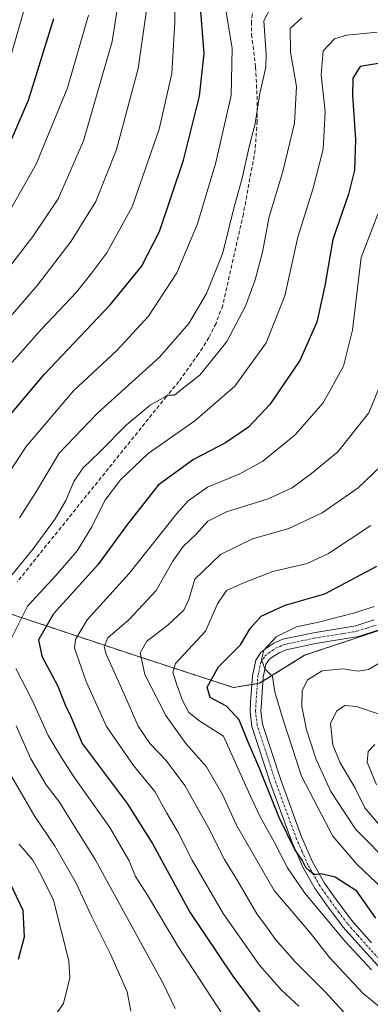
# Model space of a CAD drawing. Units: metres. Extents: x 603152 to 606580, y 4787052 to 4789417.
# Drawn here: x 603747 to 603837, y 4787488 to 4787743 of the extents above; entities that cross this region are included whole.
import ezdxf

# ---------------------------------------------------------------- set-up
doc = ezdxf.new("R2010")
doc.units = ezdxf.units.M
doc.header["$MEASUREMENT"] = 0
for name, pattern in [('TRAZO_Y_PUNTO', [1, 0.5, -0.25, 0, -0.25]), ('TRAZOS', [0.75, 0.5, -0.25]), ('TRAZOSX2', [1.5, 1, -0.5])]:
    doc.linetypes.add(name, pattern=pattern)
for name, color, linetype, lineweight in [('Arbolado forestal', 92, 'TRAZOS', 0), ('Arbolado forestal CxS', 92, 'Continuous', 0), ('Curva de nivel maestra', 36, 'Continuous', 30), ('Curva de nivel normal', 36, 'Continuous', 0), ('Pastizal CxS', 92, 'Continuous', 0), ('Pista pavimentada', 135, 'Continuous', 13), ('Pista pavimentada Cxs', 135, 'Continuous', 0), ('Pista pavimentada eje', 135, 'TRAZO_Y_PUNTO', 0), ('Senda', 19, 'TRAZOSX2', 0)]:
    doc.layers.add(name, color=color, linetype=linetype, lineweight=lineweight)

# ---------------------------------------------------------------- blocks, each defined once
blk = doc.blocks.new('*U190')
at = {"layer": 'Curva de nivel normal', "color": 36, "linetype": 'Continuous', "lineweight": 0}
blk.add_polyline3d([(603839.95, 4787563.38, 310), (603833.8, 4787565.48, 310), (603830.8, 4787565.78, 310), (603828.61, 4787564.28, 310), (603827.06, 4787561.08, 310), (603827.68, 4787555.56, 310), (603829.5, 4787551.11, 310), (603833.5, 4787544.36, 310), (603835.94, 4787539.23, 310), (603840.26, 4787534.14, 310)], dxfattribs=at)
blk = doc.blocks.new('*U194')
at = {"layer": 'Curva de nivel normal', "color": 36, "linetype": 'Continuous', "lineweight": 0}
blk.add_polyline3d([(603840.9, 4787577.43, 315), (603836.9, 4787575.05, 315), (603834.24, 4787574.63, 315), (603830.24, 4787575.2, 315), (603824.91, 4787574.74, 315), (603821.09, 4787572.38, 315), (603819.78, 4787569.54, 315), (603819.68, 4787565.45, 315), (603820.84, 4787559.45, 315), (603823.38, 4787551.78, 315), (603827.2, 4787543.45, 315), (603833.67, 4787533.67, 315), (603842.85, 4787524.35, 315)], dxfattribs=at)
blk = doc.blocks.new('*U200')
at = {"layer": 'Curva de nivel normal', "color": 36, "linetype": 'Continuous', "lineweight": 0}
for points in [[(603811.77, 4787746.79, 365), (603809.8, 4787742.98, 365), (603810.44, 4787734.28, 365), (603810.36, 4787730.98, 365), (603808.78, 4787724.22, 365), (603807.55, 4787716.45, 365), (603806.04, 4787710.42, 365), (603804.21, 4787702.24, 365), (603801.94, 4787694.18, 365), (603799.16, 4787682.97, 365), (603794.93, 4787672.41, 365), (603790.42, 4787664.68, 365), (603782.76, 4787655.91, 365), (603766.77, 4787641.44, 365), (603756.83, 4787631.1, 365), (603750.69, 4787620.84, 365), (603746.53, 4787614.36, 365)], [(603744.56, 4787547.29, 365), (603750.5, 4787537.03, 365), (603755.64, 4787529.51, 365), (603761.23, 4787519.76, 365), (603765.13, 4787511.33, 365), (603770.12, 4787501.32, 365), (603774.4, 4787491.61, 365), (603775.36, 4787486.57, 365)]]:
    blk.add_polyline3d(points, dxfattribs=at)
blk = doc.blocks.new('*U202')
at = {"layer": 'Curva de nivel normal', "color": 36, "linetype": 'Continuous', "lineweight": 0}
blk.add_polyline3d([(603818.84, 4787487.92, 345), (603814.43, 4787492.06, 345), (603808.69, 4787498.5, 345), (603799.26, 4787511.89, 345), (603791.23, 4787525.7, 345), (603787.66, 4787532.86, 345), (603784.67, 4787537.87, 345), (603781.57, 4787543.44, 345), (603776.04, 4787550.24, 345), (603769.12, 4787560.32, 345), (603763.79, 4787571.99, 345), (603760.8, 4787580.55, 345), (603761.03, 4787582.87, 345), (603764.09, 4787587.95, 345), (603774.91, 4787599.88, 345), (603787.25, 4787615.47, 345), (603790.21, 4787618.7, 345), (603795.25, 4787622.26, 345), (603803.58, 4787625.72, 345), (603809.55, 4787628.96, 345), (603817.94, 4787635.81, 345), (603825.18, 4787644.1, 345), (603830.41, 4787653.56, 345), (603832.76, 4787662.9, 345), (603835.05, 4787681.77, 345), (603839.31, 4787692.96, 345)], dxfattribs=at)
blk = doc.blocks.new('*U214')
at = {"layer": 'Curva de nivel normal', "color": 36, "linetype": 'Continuous', "lineweight": 0}
blk.add_polyline3d([(603838.6, 4787555.66, 305), (603836.87, 4787553.83, 305), (603836.62, 4787551.07, 305), (603839, 4787545.17, 305)], dxfattribs=at)
blk = doc.blocks.new('*U216')
at = {"layer": 'Curva de nivel normal', "color": 36, "linetype": 'Continuous', "lineweight": 0}
blk.add_polyline3d([(603764.39, 4787744.5, 395), (603758.97, 4787725.64, 395), (603750.86, 4787705.86, 395), (603743.09, 4787692.2, 395)], dxfattribs=at)
blk = doc.blocks.new('*U220')
at = {"layer": 'Curva de nivel normal', "color": 36, "linetype": 'Continuous', "lineweight": 0}
blk.add_polyline3d([(603842.1, 4787629.57, 335), (603834.24, 4787622.07, 335), (603824.91, 4787615.66, 335), (603816.25, 4787611.6, 335), (603806.91, 4787608.93, 335), (603798.58, 4787604.86, 335), (603791.91, 4787598.41, 335), (603790.43, 4787593.16, 335), (603789.14, 4787590.45, 335), (603785, 4787586.58, 335), (603779.55, 4787582.42, 335), (603777.78, 4787579.38, 335), (603779.02, 4787573.73, 335), (603784.42, 4787563.14, 335), (603789.63, 4787555.91, 335), (603794.97, 4787549.83, 335), (603799.19, 4787542.54, 335), (603802.72, 4787534.79, 335), (603812.5, 4787517.84, 335), (603821.94, 4787506.8, 335), (603826.82, 4787500.46, 335), (603835.53, 4787491.14, 335), (603842.5, 4787485.52, 335)], dxfattribs=at)
blk = doc.blocks.new('*U222')
at = {"layer": 'Curva de nivel normal', "color": 36, "linetype": 'Continuous', "lineweight": 0}
blk.add_polyline3d([(603838.39, 4787591.36, 320), (603833.39, 4787589.75, 320), (603823.95, 4787587.32, 320), (603818.25, 4787586.07, 320), (603813.04, 4787583.5, 320), (603809.84, 4787580.1, 320), (603809.22, 4787577.64, 320), (603810.12, 4787575.24, 320), (603812.06, 4787573.26, 320), (603812.71, 4787569.24, 320), (603814.81, 4787562.01, 320), (603819.53, 4787547.42, 320), (603827.68, 4787531.88, 320), (603833.86, 4787524.62, 320), (603840.73, 4787518.23, 320)], dxfattribs=at)
blk = doc.blocks.new('*U228')
at = {"layer": 'Curva de nivel normal', "color": 36, "linetype": 'Continuous', "lineweight": 0}
blk.add_polyline3d([(603837.72, 4787497.28, 330), (603830.98, 4787504.52, 330), (603820.44, 4787517.12, 330), (603815.94, 4787523.74, 330), (603812.58, 4787530.26, 330), (603808.82, 4787537.11, 330), (603805.86, 4787543.38, 330), (603799.37, 4787557.78, 330), (603793.28, 4787561.67, 330), (603790.37, 4787563.95, 330), (603788.72, 4787567.02, 330), (603787.32, 4787571.07, 330), (603786.24, 4787574.41, 330), (603786.96, 4787576.58, 330), (603794.71, 4787585.02, 330), (603797.81, 4787592.07, 330), (603800.11, 4787595.48, 330), (603804.38, 4787597.38, 330), (603812.12, 4787600.46, 330), (603821.07, 4787602.52, 330), (603826.54, 4787605.07, 330), (603837.56, 4787612.32, 330)], dxfattribs=at)
blk = doc.blocks.new('*U234')
at = {"layer": 'Curva de nivel normal', "color": 36, "linetype": 'Continuous', "lineweight": 0}
blk.add_polyline3d([(603832.22, 4787484.4, 340), (603825.79, 4787491.55, 340), (603817.94, 4787499.4, 340), (603812.8, 4787505.18, 340), (603810.75, 4787508.11, 340), (603807.98, 4787511.79, 340), (603803.12, 4787520.22, 340), (603799.62, 4787525.91, 340), (603795.33, 4787534.39, 340), (603789.37, 4787545.03, 340), (603784.56, 4787551.51, 340), (603780.35, 4787555.78, 340), (603777.28, 4787560.4, 340), (603773.73, 4787568.47, 340), (603769, 4787579.03, 340), (603768.44, 4787581.01, 340), (603769.45, 4787583.23, 340), (603774.91, 4787587.99, 340), (603781.91, 4787595.54, 340), (603786.25, 4787603.13, 340), (603788.91, 4787606.91, 340), (603792.37, 4787610.16, 340), (603795.34, 4787613.44, 340), (603800.15, 4787615.86, 340), (603810.95, 4787619.26, 340), (603817.16, 4787622.07, 340), (603822.18, 4787625.84, 340), (603829.02, 4787631.4, 340), (603836.97, 4787641.51, 340), (603841.06, 4787651.44, 340)], dxfattribs=at)
blk = doc.blocks.new('*U245')
at = {"layer": 'Curva de nivel normal', "color": 36, "linetype": 'Continuous', "lineweight": 0}
blk.add_polyline3d([(603772.8, 4787752.15, 390), (603770.52, 4787737.62, 390), (603763.12, 4787711.93, 390), (603756.6, 4787696.96, 390), (603749.99, 4787687.21, 390), (603741.27, 4787675.91, 390)], dxfattribs=at)
blk = doc.blocks.new('*U248')
at = {"layer": 'Curva de nivel normal', "color": 36, "linetype": 'Continuous', "lineweight": 0}
for points in [[(603786.88, 4787487.28, 360), (603783.77, 4787493.77, 360), (603766.12, 4787525.84, 360), (603759.02, 4787537.36, 360), (603756.87, 4787540.74, 360), (603753.46, 4787545.19, 360), (603749.48, 4787551.94, 360), (603745.67, 4787560.45, 360)], [(603743.6, 4787598.38, 360), (603750.06, 4787606.32, 360), (603755.8, 4787614.05, 360), (603758.58, 4787618.78, 360), (603760.58, 4787623.72, 360), (603762.91, 4787627.18, 360), (603767.25, 4787631.31, 360), (603774.25, 4787638.4, 360), (603780.42, 4787643.5, 360), (603784.93, 4787646.08, 360), (603786.69, 4787646.13, 360), (603788.67, 4787647.76, 360), (603793.24, 4787651.24, 360), (603800.27, 4787660, 360), (603805.04, 4787669.16, 360), (603807.56, 4787675.94, 360), (603809.45, 4787683.13, 360), (603811.18, 4787692.28, 360), (603814.76, 4787704.03, 360), (603817.76, 4787716.51, 360), (603818.32, 4787725.98, 360), (603816.69, 4787734.91, 360), (603816.68, 4787741.05, 360), (603819.68, 4787743.74, 360)]]:
    blk.add_polyline3d(points, dxfattribs=at)
blk = doc.blocks.new('*U257')
at = {"layer": 'Curva de nivel normal', "color": 36, "linetype": 'Continuous', "lineweight": 0}
for points in [[(603799.06, 4787485.94, 355), (603787.42, 4787503.62, 355), (603779.73, 4787516.6, 355), (603776.63, 4787521.5, 355), (603774.96, 4787525.49, 355), (603769.91, 4787534.11, 355), (603760.59, 4787547.24, 355), (603757.34, 4787552.35, 355), (603753.97, 4787557.96, 355), (603749.88, 4787566.99, 355), (603745.59, 4787575.36, 355)], [(603744.14, 4787582.45, 355), (603748.66, 4787591.46, 355), (603756.03, 4787599.51, 355), (603761.47, 4787605.79, 355), (603765.3, 4787612.04, 355), (603768.65, 4787618.83, 355), (603772.67, 4787624.19, 355), (603779.85, 4787631, 355), (603791.91, 4787639.4, 355), (603802.32, 4787648.39, 355), (603810.4, 4787659.61, 355), (603815.29, 4787671.79, 355), (603818.6, 4787687, 355), (603822.6, 4787699.68, 355), (603825.18, 4787709.75, 355), (603825.74, 4787719.47, 355), (603824.7, 4787729.02, 355), (603825.21, 4787735.26, 355), (603828.16, 4787738.36, 355), (603831.22, 4787739.32, 355), (603839.15, 4787740.03, 355)]]:
    blk.add_polyline3d(points, dxfattribs=at)
blk = doc.blocks.new('*U271')
at = {"layer": 'Curva de nivel maestra', "color": 36, "linetype": 'Continuous', "lineweight": 30}
blk.add_polyline3d([(603841.6, 4787732.3, 350), (603834.76, 4787731.22, 350), (603832.89, 4787728.13, 350), (603832.74, 4787723.64, 350), (603833.52, 4787712.26, 350), (603833.28, 4787704.3, 350), (603831.75, 4787698.16, 350), (603827.67, 4787686.36, 350), (603825.58, 4787674.39, 350), (603823.56, 4787665, 350), (603819.1, 4787655.04, 350), (603811.39, 4787643.64, 350), (603805.82, 4787637.82, 350), (603799.9, 4787633.77, 350), (603791.62, 4787629.44, 350), (603782.44, 4787622.77, 350), (603774.24, 4787612.36, 350), (603766.85, 4787602.13, 350), (603755.38, 4787589.45, 350), (603751.49, 4787582.78, 350), (603752.36, 4787578.53, 350), (603756.45, 4787570.73, 350), (603758.34, 4787565.91, 350), (603759.72, 4787563.06, 350), (603762.74, 4787555.94, 350), (603774.46, 4787540.38, 350), (603781.1, 4787529.8, 350), (603790.69, 4787512.22, 350), (603801.81, 4787495.68, 350), (603811.16, 4787483.04, 350)], dxfattribs=at)
blk = doc.blocks.new('*U272')
at = {"layer": 'Curva de nivel maestra', "color": 36, "linetype": 'Continuous', "lineweight": 30}
blk.add_polyline3d([(603838.84, 4787510.71, 325), (603833.94, 4787517.65, 325), (603828.3, 4787521.33, 325), (603824.58, 4787522.15, 325), (603823.06, 4787521.9, 325), (603821.81, 4787522.72, 325), (603820.68, 4787523.81, 325), (603819.77, 4787525.68, 325), (603817.83, 4787528.47, 325), (603813.78, 4787536.76, 325), (603808.6, 4787549.71, 325), (603805.74, 4787556.27, 325), (603803.39, 4787562.06, 325), (603800.15, 4787565.59, 325), (603795.95, 4787567.79, 325), (603795.16, 4787570.49, 325), (603798.08, 4787575.79, 325), (603803.76, 4787581.45, 325), (603806.26, 4787585.64, 325), (603809.16, 4787588.9, 325), (603815.34, 4787591.74, 325), (603825.63, 4787594.66, 325), (603839.12, 4787601.84, 325)], dxfattribs=at)
blk = doc.blocks.new('*U289')
at = {"layer": 'Pista pavimentada Cxs', "color": 135, "linetype": 'Continuous', "lineweight": 0}
for points in [[(603839.36, 4787585.24, 317.06), (603834.3, 4787583.59, 317.38), (603823.17, 4787581.79, 318.06), (603815.58, 4787580.18, 319.08), (603813.76, 4787579.41, 319.31), (603811.95, 4787578.26, 319.48), (603811.17, 4787577.61, 319.64), (603810.36, 4787576.37, 319.84), (603809.65, 4787573.04, 320.12), (603809.2, 4787566.46, 320.71), (603809.08, 4787564.24, 321.02), (603809.5, 4787560.9, 321.53), (603814.27, 4787546.22, 322.6), (603819.58, 4787531.74, 324.35), (603822.48, 4787525.13, 324.54), (603825.53, 4787519.76, 325.58), (603828.29, 4787515.82, 326.25), (603832.54, 4787510.16, 326.14), (603837.7, 4787504.33, 326.68)], [(603848.14, 4787488.75, 329.8), (603835.61, 4787502.45, 327.91), (603830.35, 4787508.38, 327.45), (603826.02, 4787514.17, 327.59), (603823.15, 4787518.25, 327.2), (603819.96, 4787523.86, 326.26), (603816.97, 4787530.69, 325.1), (603811.61, 4787545.3, 323.23), (603806.74, 4787560.29, 321.99), (603806.26, 4787564.14, 321.29), (603806.39, 4787566.63, 320.94), (603806.86, 4787573.43, 320.36), (603807.72, 4787577.46, 320.13), (603809.04, 4787579.5, 320.42), (603810.3, 4787580.54, 320.36), (603812.45, 4787581.91, 319.77), (603814.73, 4787582.88, 319.39), (603822.66, 4787584.56, 319.18), (603833.63, 4787586.34, 317.94), (603838.37, 4787587.88, 317.13)]]:
    blk.add_polyline3d(points, dxfattribs=at)

msp = doc.modelspace()

# ---------------------------------------------------------------- linework, layer by layer
at = {"layer": 'Arbolado forestal', "color": 92, "linetype": 'TRAZOS', "lineweight": 0}
msp.add_polyline3d([(603842.15, 4787586.01, 316.74), (603820.39, 4787578.75, 317.95), (603809.58, 4787572.06, 320.19), (603808.67, 4787571.5, 320.31), (603808.13, 4787571.41, 320.37), (603806.7, 4787571.17, 320.53), (603801.98, 4787570.38, 321.93), (603776.31, 4787578.75, 335.53), (603727.76, 4787594.93, 366.96), (603689.81, 4787620.6, 394.23), (603673.07, 4787630.09, 405.77), (603664.66, 4787637.94, 413.4), (603664.02, 4787638.54, 413.8), (603663.37, 4787639.14, 414.12), (603663.31, 4787639.2, 414.15), (603662.47, 4787637.97, 414.12), (603660.83, 4787635.58, 414.12), (603659.34, 4787632.5, 413.68), (603657.07, 4787627.81, 413.26), (603647.65, 4787608.38, 411.53), (603646.29, 4787592.14, 412.46), (603660.05, 4787565.46, 408.6), (603662.3, 4787561.1, 408.46), (603664.51, 4787556.81, 408.33)], dxfattribs=at)
at = {"layer": 'Arbolado forestal CxS', "color": 92, "linetype": 'Continuous', "lineweight": 0}
msp.add_polyline3d([(603846.63, 4787408.56, 319.36), (603829.33, 4787425.86, 332.39), (603826.28, 4787429.07, 334.47), (603814.33, 4787441.71, 341.68), (603764.99, 4787465.71, 363.85), (603691.66, 4787507.05, 392.6), (603683.66, 4787512.38, 396.25), (603675.65, 4787552.38, 403.89), (603664.51, 4787556.81, 408.33), (603646.29, 4787592.14, 412.46), (603647.65, 4787608.38, 411.53), (603660.84, 4787635.58, 414.12), (603663.31, 4787639.2, 414.15), (603673.07, 4787630.09, 405.77), (603689.81, 4787620.6, 394.23), (603727.76, 4787594.93, 366.96), (603776.31, 4787578.75, 335.53), (603801.98, 4787570.38, 321.93), (603808.67, 4787571.5, 320.31), (603820.39, 4787578.75, 317.95), (603842.16, 4787586.01, 316.74)], dxfattribs=at)
at = {"layer": 'Curva de nivel maestra', "color": 36, "linetype": 'Continuous', "lineweight": 30}
for points in [[(603741.34, 4787637.77, 375), (603752.92, 4787651.44, 375), (603769.99, 4787669.46, 375), (603778.16, 4787679.44, 375), (603782.79, 4787688.44, 375), (603788.99, 4787706.94, 375), (603793.16, 4787723.52, 375), (603794.34, 4787734.52, 375), (603793.54, 4787745.38, 375)], [(603742.57, 4787707.84, 400), (603748.87, 4787722.46, 400), (603755.42, 4787743.63, 400)], [(603746.28, 4787500.04, 375), (603747.85, 4787505.85, 375), (603747.48, 4787512.68, 375), (603743.18, 4787521.69, 375)]]:
    msp.add_polyline3d(points, dxfattribs=at)
at = {"layer": 'Curva de nivel normal', "color": 36, "linetype": 'Continuous', "lineweight": 0}
for points in [[(603741.92, 4787651.5, 380), (603752.25, 4787663.18, 380), (603761.33, 4787672.79, 380), (603765.26, 4787677.78, 380), (603769.19, 4787682.92, 380), (603775.7, 4787694.88, 380), (603782.75, 4787714.94, 380), (603785.97, 4787729.4, 380), (603786.78, 4787742.64, 380), (603786.57, 4787757.47, 380)], [(603749.26, 4787751.13, 405), (603744.03, 4787733.02, 405)], [(603744.14, 4787666.35, 385), (603751.23, 4787674.56, 385), (603759.94, 4787685.95, 385), (603766.28, 4787696.23, 385), (603771.66, 4787709.66, 385), (603777.27, 4787730.65, 385), (603779.85, 4787748.84, 385)], [(603735.9, 4787614.1, 370), (603748.29, 4787632.77, 370), (603760.53, 4787647.18, 370), (603771.78, 4787657.67, 370), (603779.94, 4787666.5, 370), (603787.31, 4787677.77, 370), (603792.61, 4787690.45, 370), (603797.39, 4787706.35, 370), (603801.32, 4787723.69, 370), (603801.63, 4787735.81, 370), (603799.84, 4787746.85, 370)], [(603752.72, 4787481.08, 370), (603757.93, 4787488.58, 370), (603759.55, 4787495.2, 370), (603759.35, 4787499.64, 370), (603755.35, 4787515.34, 370), (603752.15, 4787521.81, 370), (603749.98, 4787525.68, 370), (603746.45, 4787529.84, 370)]]:
    msp.add_polyline3d(points, dxfattribs=at)
at = {"layer": 'Pastizal CxS', "color": 92, "linetype": 'Continuous', "lineweight": 0}
for points in [[(603842.16, 4787586.01, 316.74), (603820.39, 4787578.75, 317.95), (603808.67, 4787571.5, 320.31), (603801.98, 4787570.38, 321.93), (603776.31, 4787578.75, 335.53), (603727.76, 4787594.93, 366.96), (603689.81, 4787620.6, 394.23), (603673.07, 4787630.09, 405.77), (603663.31, 4787639.2, 414.15), (603660.84, 4787635.58, 414.12), (603647.65, 4787608.38, 411.53), (603646.29, 4787592.14, 412.46), (603664.51, 4787556.81, 408.33), (603657.47, 4787555.73, 411.72), (603641.43, 4787557.33, 418.98), (603618.17, 4787546.1, 423.37), (603599.72, 4787535.67, 423.93), (603584.68, 4787533.02, 426.19), (603580.55, 4787542.03, 431.24), (603558.5, 4787538.47, 433.35)], [(603842.15, 4787586.01, 316.74), (603820.39, 4787578.75, 317.95), (603809.58, 4787572.06, 320.19), (603808.67, 4787571.5, 320.31), (603808.13, 4787571.41, 320.37), (603806.7, 4787571.17, 320.53), (603801.98, 4787570.38, 321.93), (603776.31, 4787578.75, 335.53), (603727.76, 4787594.93, 366.96), (603689.81, 4787620.6, 394.23), (603673.07, 4787630.09, 405.77), (603664.66, 4787637.94, 413.4), (603664.02, 4787638.54, 413.8), (603663.37, 4787639.14, 414.12), (603663.31, 4787639.2, 414.15), (603662.47, 4787637.97, 414.12), (603660.83, 4787635.58, 414.12), (603659.34, 4787632.5, 413.68), (603657.07, 4787627.81, 413.26), (603647.65, 4787608.38, 411.53), (603646.29, 4787592.14, 412.46), (603660.05, 4787565.46, 408.6), (603662.3, 4787561.1, 408.46), (603664.51, 4787556.81, 408.33)]]:
    msp.add_polyline3d(points, dxfattribs=at)
at = {"layer": 'Pista pavimentada', "color": 135, "linetype": 'Continuous', "lineweight": 13}
for points in [[(603848.14, 4787488.75, 329.8), (603835.61, 4787502.45, 327.91), (603830.35, 4787508.38, 327.45), (603826.02, 4787514.17, 327.59), (603823.15, 4787518.25, 327.2), (603819.96, 4787523.86, 326.26), (603816.97, 4787530.69, 325.1), (603811.61, 4787545.3, 323.23), (603806.74, 4787560.29, 321.99), (603806.26, 4787564.14, 321.29), (603806.39, 4787566.63, 320.94), (603806.86, 4787573.43, 320.36), (603807.72, 4787577.46, 320.13), (603809.04, 4787579.5, 320.42), (603810.3, 4787580.54, 320.36), (603812.45, 4787581.91, 319.77), (603814.73, 4787582.88, 319.39), (603822.66, 4787584.56, 319.18), (603833.63, 4787586.34, 317.94), (603838.37, 4787587.88, 317.13)], [(603839.36, 4787585.24, 317.06), (603834.3, 4787583.59, 317.38), (603823.17, 4787581.79, 318.06), (603815.58, 4787580.18, 319.08), (603813.76, 4787579.41, 319.31), (603811.95, 4787578.26, 319.48), (603811.17, 4787577.61, 319.64), (603810.36, 4787576.37, 319.84), (603809.65, 4787573.04, 320.12), (603809.2, 4787566.46, 320.71), (603809.08, 4787564.24, 321.02), (603809.5, 4787560.9, 321.53), (603814.27, 4787546.22, 322.6), (603819.58, 4787531.74, 324.35), (603822.48, 4787525.13, 324.54), (603825.53, 4787519.76, 325.58), (603828.29, 4787515.82, 326.25), (603832.54, 4787510.16, 326.14), (603837.7, 4787504.33, 326.68)]]:
    msp.add_polyline3d(points, dxfattribs=at)
at = {"layer": 'Pista pavimentada eje', "color": 135, "linetype": 'TRAZO_Y_PUNTO', "lineweight": 0}
msp.add_polyline3d([(603849.21, 4787489.67, 329.04), (603836.66, 4787503.39, 326.88), (603834.08, 4787506.31, 327.23), (603831.45, 4787509.27, 326.27), (603829.28, 4787512.17, 327.09), (603827.16, 4787515, 326.71), (603825.78, 4787516.97, 326.44), (603824.34, 4787519.01, 326.27), (603821.22, 4787524.5, 324.95), (603819.73, 4787527.91, 325.21), (603818.28, 4787531.22, 324.66), (603812.94, 4787545.76, 322.91), (603808.12, 4787560.6, 321.74), (603807.67, 4787564.19, 321.04), (603807.74, 4787565.44, 320.91), (603807.8, 4787566.55, 320.8), (603808.02, 4787569.84, 320.48), (603808.26, 4787573.24, 320.24), (603809.04, 4787576.92, 319.97), (603809.7, 4787577.94, 319.83), (603810.11, 4787578.56, 319.75), (603810.93, 4787579.24, 319.77), (603812.03, 4787579.98, 319.63), (603813.11, 4787580.66, 319.52), (603814.02, 4787581.05, 319.4), (603815.16, 4787581.53, 319.22), (603822.92, 4787583.18, 318.25), (603828.4, 4787584.07, 318.06), (603833.97, 4787584.97, 317.64), (603836.5, 4787585.79, 317.33), (603838.87, 4787586.56, 317.08)], dxfattribs=at)
at = {"layer": 'Senda', "color": 19, "linetype": 'TRAZOSX2', "lineweight": 0}
msp.add_polyline3d([(603839.6, 4787769.2, 370.5), (603832.49, 4787764.22, 369.62), (603823.93, 4787759.25, 368.55), (603812.97, 4787753.47, 366.86), (603809.67, 4787750.61, 366.27), (603808.12, 4787748.56, 366.02), (603807.12, 4787746.27, 365.92), (603806.59, 4787742.8, 365.84), (603806.65, 4787739.48, 365.76), (603807.69, 4787731, 365.56), (603808.05, 4787723.51, 365.49), (603808.06, 4787717.04, 365.11), (603807.58, 4787709.57, 363.79), (603804.52, 4787693.01, 363.32), (603799.16, 4787669.31, 362.04), (603797.44, 4787664.65, 361.13), (603795.58, 4787660.98, 361.19), (603792.92, 4787656.76, 361.31), (603787.8, 4787649.61, 360.34), (603784.62, 4787645.78, 360.07), (603745.95, 4787597.76, 357.57)], dxfattribs=at)

# ---------------------------------------------------------------- block references
at = {"layer": 'Curva de nivel maestra', "color": 36, "linetype": 'Continuous', "lineweight": 30}
for name in ['*U272', '*U271']:
    msp.add_blockref(name, (0, 0), dxfattribs=at)
at = {"layer": 'Curva de nivel normal', "color": 36, "linetype": 'Continuous', "lineweight": 0}
for name in ['*U214', '*U190', '*U194', '*U222', '*U220', '*U234', '*U202', '*U257', '*U248', '*U200', '*U245', '*U216', '*U228']:
    msp.add_blockref(name, (0, 0), dxfattribs=at)
at = {"layer": 'Pista pavimentada Cxs', "color": 135, "linetype": 'Continuous', "lineweight": 0}
msp.add_blockref('*U289', (0, 0), dxfattribs=at)

doc.saveas('drawing.dxf')
